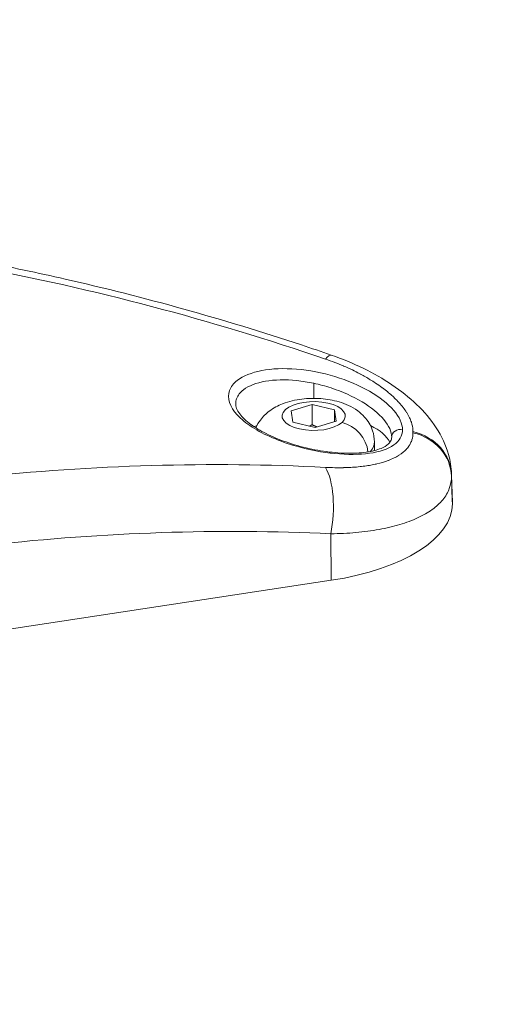
# Model space of a CAD drawing. Units: millimetres. Extents: x -374 to 18911, y 15 to 4713.
# Drawn here: x 2175 to 2229, y 3537 to 3651 of the extents above; entities that cross this region are included whole.
import ezdxf

# ---------------------------------------------------------------- set-up
doc = ezdxf.new("R2010")
doc.units = ezdxf.units.MM
doc.styles.get("Standard").update_dxf_attribs({"font": 'arial.ttf'})
doc.dimstyles.new('ISO-25', dxfattribs={"dimtxt": 2.5, "dimasz": 2.5, "dimexe": 1.25, "dimexo": 0.625, "dimtad": 1, "dimtxsty": 'Standard', "dimcen": 2.5, "dimadec": 0, "dimazin": 0, "dimtfac": 1, "dimtmove": 0, "dimatfit": 3, "dimfxl": 1, "dimarcsym": 0})

# ---------------------------------------------------------------- blocks, each defined once
blk = doc.blocks.new('*D2')
at = {"color": 0, "lineweight": -2, "transparency": 16777216}
for p, q in [((14.62, 4356.3), (14.62, 4417.55)), ((4750.52, 4356.3), (4750.52, 4417.55)), ((134.62, 4416.3), (4630.52, 4416.3))]:
    blk.add_line(p, q, dxfattribs=at)
at = {"color": 0, "transparency": 16777216}
for points in [[(134.62, 4436.3), (134.62, 4396.3), (14.62, 4416.3)], [(4630.52, 4436.3), (4630.52, 4396.3), (4750.52, 4416.3)]]:
    blk.add_solid(points, dxfattribs=at)
at = {"layer": 'Defpoints', "color": 0, "transparency": 16777216}
for p in [(4750.52, 4416.3), (14.62, 2161.32), (4750.52, 2161.32)]:
    blk.add_point(p, dxfattribs=at)
at = {"color": 0, "transparency": 16777216, "insert": (2382.57, 4568.18), "char_height": 220, "attachment_point": 5}
blk.add_mtext('475', dxfattribs=at)
blk = doc.blocks.new('*D3')
at = {"color": 0, "lineweight": -2, "transparency": 16777216}
for p, q in [((-16.97, 4333.48), (-78.22, 4333.48)), ((-76.97, 4213.48), (-76.97, 134.95)), ((-16.97, 14.95), (-78.22, 14.95))]:
    blk.add_line(p, q, dxfattribs=at)
at = {"color": 0, "transparency": 16777216}
for points in [[(-96.97, 4213.48), (-56.97, 4213.48), (-76.97, 4333.48)], [(-96.97, 134.95), (-56.97, 134.95), (-76.97, 14.95)]]:
    blk.add_solid(points, dxfattribs=at)
at = {"layer": 'Defpoints', "color": 0, "transparency": 16777216}
for p in [(2621.85, 4333.48), (-76.97, 14.95), (2582.28, 14.95)]:
    blk.add_point(p, dxfattribs=at)
at = {"color": 0, "transparency": 16777216, "insert": (-229.37, 2174.21), "char_height": 220, "attachment_point": 5, "rotation": 90}
blk.add_mtext('430', dxfattribs=at)

msp = doc.modelspace()

# ---------------------------------------------------------------- linework, layer by layer
at = {"color": 0, "linetype": 'Continuous', "lineweight": 0}
for p, q in [((2209.409, 3607.241), (2209.409, 3608.991)), ((2206.823, 3605.792), (2209.228, 3606.521)), ((2209.228, 3606.521), (2211.813, 3605.935)), ((2209.228, 3604.207), (2209.228, 3606.521)), ((2207.004, 3604.478), (2206.823, 3605.792)), ((2211.813, 3605.935), (2211.994, 3604.621)), ((2211.813, 3604.566), (2211.813, 3605.935)), ((2209.59, 3603.892), (2207.004, 3604.478)), ((2211.994, 3604.621), (2209.59, 3603.892)), ((2220.867, 3603.409), (2220.867, 3603.27)), ((2216.409, 3602.225), (2216.409, 3601.291)), ((2188.073, 3599.397), (2188.073, 3599.397)), ((2194.874, 3599.575), (2194.874, 3599.575)), ((2199.199, 3599.593), (2199.199, 3599.594)), ((2176.96, 3598.72), (2176.96, 3598.72)), ((2183.781, 3599.192), (2183.781, 3599.192)), ((2225.314, 3598.507), (2225.407, 3595.346)), ((2225.315, 3598.391), (2225.409, 3595.221)), ((2225.315, 3598.252), (2225.315, 3598.391)), ((2225.315, 3598.252), (2225.409, 3595.082)), ((2225.409, 3595.082), (2225.409, 3595.221)), ((2211.381, 3591.605), (2211.43, 3586.233)), ((2173.275, 3580.429), (2211.43, 3586.233))]:
    msp.add_line(p, q, dxfattribs=at)
at = {"color": 0, "linetype": 'Continuous', "lineweight": 0, "extrusion": (0, 0, -1)}
for centre, major_axis, ratio, start_param, end_param in [((2167.231, 3465.299), (198.139, -77.467), 0.7171141, -1.8288124, -1.6309145), ((2209.484, 3606.571), (1.961, 5.671), 0.1771197, -0.4698043, 0), ((2209.409, 3605.206), (-3.65, 0), 0.4562891, -2.6807409, 3.6024444), ((2209.409, 3601.291), (9, 0), 0.4562891, -2.4351971, -2.3854763), ((2209.409, 3601.291), (9, 0), 0.4562891, -0.7561163, -0.2153257), ((2219.318, 3598.251), (6, 0), 0.8898316, -1.3095932, -0.0261799), ((2219.318, 3598.112), (6, 0), 0.8898316, -1.3095932, -0.0261799), ((2209.409, 3601.291), (6.969, -0.3), 0.0000039, 0.0000006, 0.0000346), ((2209.409, 3601.291), (7, 0), 0.4562891, 0, 0.0247301), ((2209.409, 3601.291), (-7, 0), 0.4562891, -2.5037703, -2.5036345), ((2209.409, 3601.291), (9, 0), 0.4562891, 0.3025274, 0.3026218), ((2209.409, 3600.49), (9, 0), 0.4562891, 0.0645491, 0.0646047), ((2209.484, 3594.062), (-0.283, -5.993), 0.3645694, -2.6426637, -1.1657338), ((2168.938, 3431.866), (195.306, 60.064), 0.7593509, -1.3260465, -1.1281443)]:
    msp.add_ellipse(centre, major_axis=major_axis, ratio=ratio, start_param=start_param, end_param=end_param, dxfattribs=at)
at = {"color": 0, "linetype": 'Continuous', "lineweight": 0}
for centre, major_axis, ratio, start_param, end_param in [((2212.678, 3601.485), (-2.267, 2.467), 0.796999, -2.3431018, -0.856371), ((2219.409, 3602.762), (-1, 0), 0.8898316, -1.8267355, 0), ((2209.409, 3602.225), (7, 0), 0.4562891, -0.35596, 0), ((2167.231, 3435.599), (200.666, 59.927), 0.760744, 1.134163, 1.332061), ((2209.409, 3600.49), (9, 0), 0.4562891, -0.0646047, -0.0645491), ((2204.966, 3595.221), (13.43, 5.007), 0.0000032, 0.0000028, 0.0000222), ((2204.966, 3595.082), (20.443, 0), 0.4562891, -1.2490458, 0), ((2204.966, 3595.221), (20.443, 0), 0.4562891, 0, 0.0134281)]:
    msp.add_ellipse(centre, major_axis=major_axis, ratio=ratio, start_param=start_param, end_param=end_param, dxfattribs=at)
for points, knots in [([(2171.246, 3623.009), (2174.411, 3622.402), (2177.575, 3621.74), (2185.306, 3619.983), (2189.87, 3618.828), (2198.959, 3616.291), (2203.488, 3614.908), (2209.144, 3613.03), (2210.295, 3612.639), (2211.445, 3612.242)], [0, 0, 0, 0, 10.0018234, 10.0018234, 24.4804199, 24.4804199, 38.9531546, 38.9531546, 42.6599855, 42.6599855, 42.6599855, 42.6599855]), ([(2211.445, 3612.242), (2212.721, 3611.8), (2213.961, 3611.288), (2216.306, 3610.143), (2217.421, 3609.505), (2219.483, 3608.118), (2220.439, 3607.362), (2222.159, 3605.716), (2222.926, 3604.818), (2224.173, 3602.894), (2224.667, 3601.855), (2225.171, 3600.032), (2225.291, 3599.276), (2225.314, 3598.517)], [0, 0, 0, 0, 4.0938571, 4.0938571, 8.2093908, 8.2093908, 12.3786968, 12.3786968, 16.6458838, 16.6458838, 20.8056418, 20.8056418, 23.5243739, 23.5243739, 23.5243739, 23.5243739]), ([(2219.662, 3603.623), (2219.662, 3604.314), (2218.957, 3605.859), (2216.052, 3608.148), (2211.933, 3609.909), (2207.372, 3610.793), (2203.206, 3610.624), (2200.609, 3609.577), (2199.229, 3607.786), (2199.867, 3605.789), (2202.775, 3603.423), (2206.859, 3601.68), (2211.935, 3600.719), (2216.051, 3600.744), (2218.957, 3601.719), (2219.662, 3602.933), (2219.662, 3603.623)], [-5.4869435, -5.4869435, -5.4869435, -5.4869435, -5.095019, -4.7030944, -4.3111699, -3.9192454, -3.5273208, -3.1353963, -2.8741133, -2.3515472, -2.0902642, -1.5676981, -1.1757736, -0.7838491, -0.3919245, 0, 0, 0, 0]), ([(2210.778, 3611.784), (2211.494, 3611.54), (2212.186, 3611.273), (2212.854, 3610.985), (2212.862, 3610.982), (2212.87, 3610.978), (2212.878, 3610.975), (2213.204, 3610.834), (2213.524, 3610.688), (2213.839, 3610.537), (2213.85, 3610.532), (2213.861, 3610.527), (2213.871, 3610.522), (2214.164, 3610.381), (2214.452, 3610.236), (2214.731, 3610.088), (2214.749, 3610.078), (2214.767, 3610.068), (2214.785, 3610.059), (2214.798, 3610.052), (2214.811, 3610.045), (2214.823, 3610.039), (2215.211, 3609.831), (2215.583, 3609.618), (2215.941, 3609.399), (2216.136, 3609.28), (2216.326, 3609.159), (2216.512, 3609.036), (2216.526, 3609.027), (2216.54, 3609.018), (2216.554, 3609.009), (2216.808, 3608.841), (2217.054, 3608.669), (2217.291, 3608.495), (2217.304, 3608.485), (2217.317, 3608.475), (2217.331, 3608.465), (2217.544, 3608.307), (2217.751, 3608.146), (2217.949, 3607.984), (2217.969, 3607.967), (2217.99, 3607.95), (2218.01, 3607.934), (2218.022, 3607.923), (2218.035, 3607.913), (2218.047, 3607.903), (2218.382, 3607.623), (2218.689, 3607.341), (2218.968, 3607.058), (2219.057, 3606.968), (2219.142, 3606.878), (2219.225, 3606.788), (2219.234, 3606.779), (2219.242, 3606.77), (2219.251, 3606.76), (2219.425, 3606.569), (2219.587, 3606.377), (2219.735, 3606.184), (2219.878, 3605.999), (2220.009, 3605.813), (2220.127, 3605.627), (2220.131, 3605.62), (2220.136, 3605.613), (2220.14, 3605.606), (2220.267, 3605.404), (2220.377, 3605.204), (2220.471, 3605.007), (2220.553, 3604.833), (2220.623, 3604.661), (2220.68, 3604.49), (2220.681, 3604.487), (2220.682, 3604.483), (2220.684, 3604.479), (2220.787, 3604.167), (2220.848, 3603.861), (2220.863, 3603.562), (2220.866, 3603.511), (2220.867, 3603.46), (2220.867, 3603.409)], [0, 0, 0, 0, 0.002283943, 0.002283943, 0.002283943, 0.00231108, 0.00231108, 0.00231108, 0.003425914, 0.003425914, 0.003425914, 0.003464049, 0.003464049, 0.003464049, 0.004501015, 0.004501015, 0.004501015, 0.004567886, 0.004567886, 0.004567886, 0.004615209, 0.004615209, 0.004615209, 0.00606215, 0.00606215, 0.00606215, 0.006851829, 0.006851829, 0.006851829, 0.006910831, 0.006910831, 0.006910831, 0.0079938, 0.0079938, 0.0079938, 0.008055259, 0.008055259, 0.008055259, 0.009034211, 0.009034211, 0.009034211, 0.009135772, 0.009135772, 0.009135772, 0.009197383, 0.009197383, 0.009197383, 0.010884979, 0.010884979, 0.010884979, 0.011419715, 0.011419715, 0.011419715, 0.011475452, 0.011475452, 0.011475452, 0.012611601, 0.012611601, 0.012611601, 0.013703658, 0.013703658, 0.013703658, 0.013745483, 0.013745483, 0.013745483, 0.014936891, 0.014936891, 0.014936891, 0.0159876, 0.0159876, 0.0159876, 0.016010144, 0.016010144, 0.016010144, 0.017941291, 0.017941291, 0.017941291, 0.018271543, 0.018271543, 0.018271543, 0.018271543]), ([(2200.411, 3606.613), (2200.411, 3606.817), (2200.511, 3607.417), (2201.333, 3608.475), (2203.661, 3609.378), (2206.763, 3609.447), (2208.753, 3609.131), (2209.409, 3608.991)], [2.7455887, 2.7455887, 2.7455887, 2.7455887, 2.8741133, 3.1353963, 3.5273208, 3.9192454, 4.1124108, 4.1124108, 4.1124108, 4.1124108]), ([(2209.409, 3608.991), (2210.084, 3608.847), (2212.089, 3608.307), (2215.174, 3606.913), (2217.777, 3604.791), (2218.409, 3603.384), (2218.409, 3602.762)], [4.1124234, 4.1124234, 4.1124234, 4.1124234, 4.3111699, 4.7030944, 5.095019, 5.4869435, 5.4869435, 5.4869435, 5.4869435]), ([(2200.411, 3606.613), (2200.411, 3606.313), (2200.541, 3605.91), (2201.172, 3605.065), (2201.605, 3604.646), (2202.655, 3603.872), (2203.263, 3603.506), (2204.632, 3602.818), (2205.412, 3602.49), (2207.067, 3601.911), (2207.965, 3601.656), (2209.757, 3601.256), (2210.669, 3601.105), (2212.432, 3600.92), (2213.299, 3600.885), (2214.873, 3600.936), (2215.598, 3601.023), (2216.796, 3601.299), (2217.294, 3601.49), (2217.976, 3601.895), (2218.174, 3602.102), (2218.371, 3602.444), (2218.409, 3602.581), (2218.409, 3602.762)], [0, 0, 0, 0, 3.4330743, 3.4330743, 6.2179428, 6.2179428, 8.7754386, 8.7754386, 11.4350866, 11.4350866, 14.1905146, 14.1905146, 16.9454228, 16.9454228, 19.7403075, 19.7403075, 22.5096718, 22.5096718, 25.1961568, 25.1961568, 27.7725388, 27.7725388, 29.8763495, 29.8763495, 29.8763495, 29.8763495]), ([(2202.738, 3603.843), (2202.882, 3604.183), (2203.061, 3604.484), (2203.565, 3605.168), (2203.911, 3605.491), (2204.775, 3606.146), (2205.299, 3606.41), (2206.555, 3606.898), (2207.298, 3607.066), (2208.775, 3607.247), (2209.505, 3607.264), (2210.943, 3607.159), (2211.65, 3607.04), (2213.076, 3606.62), (2213.797, 3606.318), (2214.771, 3605.598), (2215.033, 3605.37), (2215.653, 3604.678), (2216.002, 3604.142), (2216.337, 3603.09), (2216.409, 3602.659), (2216.409, 3602.225)], [4.4417602, 4.4417602, 4.4417602, 4.4417602, 4.5761987, 4.5761987, 4.7934125, 4.7934125, 5.1168952, 5.1168952, 5.5601443, 5.5601443, 5.980839, 5.980839, 6.3964139, 6.3964139, 6.8404178, 6.8404178, 7.0051818, 7.0051818, 7.2488117, 7.2488117, 7.3931299, 7.3931299, 7.3931299, 7.3931299]), ([(2220.867, 3603.27), (2220.867, 3602.992), (2220.827, 3602.725), (2220.728, 3602.407), (2220.706, 3602.344), (2220.681, 3602.279), (2220.679, 3602.276), (2220.627, 3602.145), (2220.565, 3602.019), (2220.479, 3601.874), (2220.465, 3601.851), (2220.448, 3601.825), (2220.446, 3601.82), (2220.353, 3601.674), (2220.249, 3601.539), (2220.128, 3601.404), (2220.123, 3601.399), (2219.88, 3601.131), (2219.589, 3600.891), (2219.237, 3600.669), (2219.228, 3600.663), (2219.052, 3600.553), (2218.871, 3600.453), (2218.475, 3600.259), (2218.259, 3600.166), (2218.021, 3600.075), (2218.009, 3600.071), (2217.591, 3599.914), (2217.152, 3599.784), (2216.637, 3599.664), (2216.592, 3599.654), (2216.534, 3599.641), (2216.52, 3599.638), (2216.288, 3599.587), (2216.063, 3599.544), (2215.791, 3599.497), (2215.75, 3599.491), (2215.695, 3599.482), (2215.681, 3599.48), (2215.431, 3599.44), (2215.187, 3599.407), (2214.895, 3599.373), (2214.851, 3599.368), (2214.795, 3599.362), (2214.782, 3599.36), (2214.203, 3599.299), (2213.614, 3599.261), (2212.961, 3599.243), (2212.917, 3599.242), (2212.865, 3599.241), (2212.857, 3599.241), (2212.184, 3599.227), (2211.494, 3599.238), (2210.778, 3599.275)], [0, 0, 0, 0, 0.001816376, 0.001816376, 0.002267584, 0.002267584, 0.002290617, 0.002290617, 0.003227455, 0.003227455, 0.003402251, 0.003402251, 0.003435926, 0.003435926, 0.004538296, 0.004538296, 0.004581235, 0.004581235, 0.006815661, 0.006815661, 0.006871852, 0.006871852, 0.007956943, 0.007956943, 0.009100235, 0.009100235, 0.00916247, 0.00916247, 0.011202895, 0.011202895, 0.011393762, 0.011393762, 0.011453087, 0.011453087, 0.012380861, 0.012380861, 0.012543946, 0.012543946, 0.012598396, 0.012598396, 0.01353325, 0.01353325, 0.013696418, 0.013696418, 0.013743704, 0.013743704, 0.015855892, 0.015855892, 0.016007052, 0.016007052, 0.016034322, 0.016034322, 0.018324939, 0.018324939, 0.018324939, 0.018324939]), ([(2211.381, 3591.605), (2212.385, 3591.617), (2213.35, 3591.664), (2214.278, 3591.747), (2215.206, 3591.829), (2216.097, 3591.947), (2216.951, 3592.101), (2217.377, 3592.178), (2217.795, 3592.265), (2218.196, 3592.359), (2218.597, 3592.454), (2218.983, 3592.557), (2219.355, 3592.668), (2220.097, 3592.89), (2220.781, 3593.145), (2221.406, 3593.435), (2221.718, 3593.58), (2222.016, 3593.734), (2222.296, 3593.896), (2222.576, 3594.057), (2222.837, 3594.226), (2223.079, 3594.401), (2223.562, 3594.752), (2223.971, 3595.13), (2224.302, 3595.535), (2224.468, 3595.738), (2224.615, 3595.948), (2224.742, 3596.165), (2224.869, 3596.382), (2224.975, 3596.605), (2225.06, 3596.832), (2225.23, 3597.287), (2225.315, 3597.76), (2225.315, 3598.252)], [0, 0, 0, 0, 0.125, 0.125, 0.125, 0.25, 0.25, 0.25, 0.3125, 0.3125, 0.3125, 0.375, 0.375, 0.375, 0.5, 0.5, 0.5, 0.5625, 0.5625, 0.5625, 0.625, 0.625, 0.625, 0.75, 0.75, 0.75, 0.8125, 0.8125, 0.8125, 0.875, 0.875, 0.875, 1, 1, 1, 1])]:
    msp.add_open_spline(points, degree=3, knots=knots, dxfattribs=at)
for points in [[(2213.1, 3609.343), (2213.1, 3609.343), (2213.1, 3609.343), (2213.099, 3609.343)], [(2225.315, 3598.391), (2225.315, 3598.433), (2225.315, 3598.475), (2225.314, 3598.517)]]:
    msp.add_open_spline(points, degree=3, dxfattribs=at)
for points, weights in [([(2209.228, 3604.207), (2209.079, 3604.117), (2208.939, 3604.039)], [1, 1.01682652029, 1.02999265533]), ([(2209.784, 3603.951), (2209.519, 3604.058), (2209.228, 3604.207)], [1.04966176876, 1.03107162442, 1])]:
    msp.add_rational_spline(points, weights, degree=2, dxfattribs=at)

# ---------------------------------------------------------------- dimensions: what is measured, and where the dimension line sits
dim = msp.add_linear_dim(base=(4750.515, 4416.302), p1=(14.617, 2161.319), p2=(4750.515, 2161.321), text='475', dimstyle='ISO-25', override={"dimtxt": 220, "dimasz": 120, "dimgap": 40, "dimtad": 2, "dimfxl": 60, "dimfxlon": 1})
dim.commit()
dim.dimension.update_dxf_attribs({"geometry": '*D2', "text_midpoint": (2382.566, 4568.178)})
dim = msp.add_linear_dim(base=(-76.969, 14.946), p1=(2621.847, 4333.478), p2=(2582.284, 14.946), angle=90, text='430', dimstyle='ISO-25', override={"dimtxt": 220, "dimasz": 120, "dimgap": 40, "dimtad": 2, "dimfxl": 60, "dimfxlon": 1})
dim.commit()
dim.dimension.update_dxf_attribs({"geometry": '*D3', "text_midpoint": (-229.37, 2174.212)})

doc.saveas('drawing.dxf')
